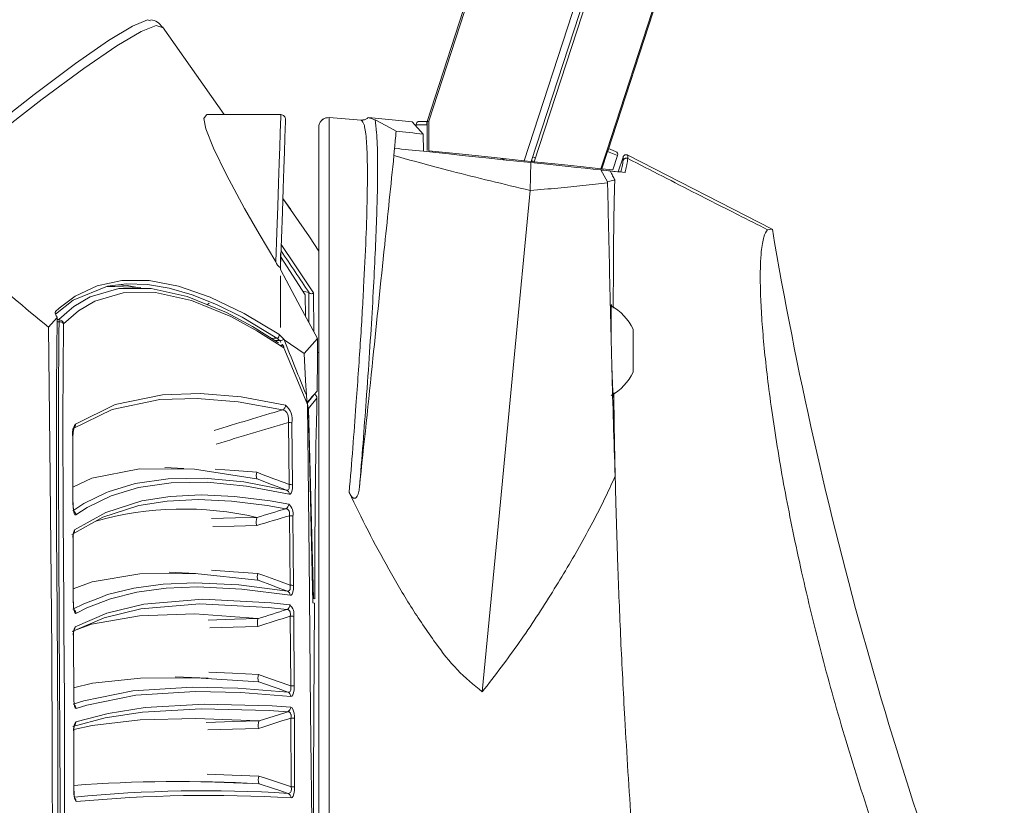
# Model space of a CAD drawing. Units: millimetres. Extents: x 12 to 434, y 5 to 292.
# Drawn here: x 93 to 114, y 243 to 259 of the extents above; entities that cross this region are included whole.
import ezdxf

# ---------------------------------------------------------------- set-up
doc = ezdxf.new("R2010")
doc.units = ezdxf.units.MM

msp = doc.modelspace()

# ---------------------------------------------------------------- linework, layer by layer
at = {"color": 7, "linetype": 'Continuous', "lineweight": 15}
for p, q in [((101.8505, 257.2151), (103.6244, 262.6745)), ((103.6548, 262.674), (101.8837, 257.223)), ((105.7506, 262.112), (103.8924, 256.3929)), ((105.8879, 262.0686), (104.0388, 256.3775)), ((104.1005, 256.3732), (105.9451, 262.0505)), ((105.6255, 256.6021), (107.2147, 261.4929)), ((107.2316, 261.4792), (105.6441, 256.5934)), ((96.037, 259.3364), (96.04, 259.3355)), ((96.2835, 259.1961), (96.2718, 259.1998)), ((97.5824, 257.3629), (96.2881, 259.2113)), ((98.777, 257.3629), (97.2188, 257.3629)), ((99.789, 257.2992), (99.789, 241.8029)), ((99.789, 257.2992), (100.463, 257.2496)), ((100.463, 257.2496), (99.789, 257.2992)), ((101.5378, 257.2088), (100.6178, 257.3055)), ((101.7693, 256.9517), (101.5378, 257.2088)), ((101.8503, 257.2145), (101.8468, 257.2037)), ((101.8503, 257.2145), (101.8505, 257.2151)), ((99.575, 257.0998), (99.575, 241.8029)), ((101.6195, 257.1181), (101.6197, 257.1512)), ((101.7693, 256.9517), (101.7716, 256.5919)), ((101.1537, 256.5038), (101.1659, 256.6555)), ((105.5038, 256.2258), (105.6251, 256.5991)), ((105.642, 256.5855), (105.5244, 256.2236)), ((105.8536, 256.5043), (105.642, 256.5855)), ((105.6441, 256.5934), (105.644, 256.5934)), ((105.662, 256.6487), (105.812, 256.5911)), ((104.0388, 256.3775), (103.8924, 256.3929)), ((104.0164, 255.7713), (104.0329, 256.3542)), ((104.0434, 256.377), (104.0388, 256.3775)), ((104.1005, 256.3732), (104.0447, 256.3958)), ((104.0939, 256.3478), (104.1021, 256.3731)), ((105.8536, 256.5043), (105.7555, 256.1993)), ((105.9667, 256.4708), (105.8662, 256.1615)), ((105.9696, 256.3994), (105.9667, 256.4708)), ((106.0654, 256.5114), (109.1043, 254.9564)), ((106.0654, 256.5114), (109.1043, 254.9564)), ((105.6419, 255.9477), (105.5007, 256.1999)), ((105.7555, 256.1993), (105.5244, 256.2236)), ((105.6419, 255.9477), (105.642, 255.9313)), ((104.019, 255.7687), (104.0164, 255.7713)), ((98.9842, 255.3684), (98.8191, 255.6024)), ((109.1043, 254.9564), (109.0038, 254.9445)), ((98.767, 254.4472), (98.767, 254.1112)), ((98.767, 254.3816), (99.2909, 253.5757)), ((98.7681, 254.1427), (98.767, 254.1112)), ((98.767, 252.8902), (98.767, 253.9775)), ((105.7632, 253.8018), (105.7629, 253.6746)), ((99.363, 253.6258), (99.2418, 253.6513)), ((99.2909, 253.5757), (99.2927, 253.1241)), ((99.3655, 252.9915), (99.363, 253.6258)), ((99.4653, 253.6163), (99.4685, 252.8039)), ((97.2334, 253.3692), (97.267, 253.4029)), ((105.7212, 253.371), (105.7256, 253.3167)), ((94.0765, 253.0984), (93.8935, 252.8928)), ((94.0765, 253.0984), (94.0763, 253.0894)), ((94.0774, 253.0997), (94.0765, 253.0984)), ((106.177, 252.6279), (106.177, 252.8529)), ((98.8445, 252.6329), (98.8439, 252.6333)), ((99.2679, 252.3409), (98.8445, 252.6329)), ((99.2679, 252.3409), (99.55, 252.6555)), ((98.8008, 252.5042), (98.7729, 252.5227)), ((106.177, 252.1779), (106.177, 252.6279)), ((99.575, 252.3605), (99.5475, 252.362)), ((106.177, 251.9529), (106.177, 252.1779)), ((99.5354, 251.4039), (99.3563, 251.1863)), ((105.7692, 251.5105), (105.769, 251.4769)), ((99.3394, 251.2821), (99.3557, 251.1376)), ((99.3563, 251.1863), (99.4593, 247.1923)), ((99.449, 247.1012), (99.3557, 251.1376)), ((98.9362, 250.8922), (98.9503, 249.5889)), ((99.0223, 249.5777), (99.0078, 250.8791)), ((94.4061, 250.5873), (94.4073, 249.2144)), ((96.7361, 249.9274), (96.3372, 249.9487)), ((105.8023, 249.7659), (105.8068, 249.5728)), ((105.8068, 249.5728), (105.8179, 249.1356)), ((98.957, 248.9341), (98.9704, 247.4728)), ((99.0428, 247.4646), (99.0291, 248.9238)), ((94.4096, 248.4503), (94.4149, 247.1255)), ((96.9797, 247.7188), (96.4305, 247.7482)), ((99.449, 247.1012), (99.485, 247.0981)), ((99.4511, 247.193), (99.4593, 247.1923)), ((99.4593, 247.1923), (99.4901, 247.1896)), ((98.9757, 246.8225), (98.9854, 245.3575)), ((99.058, 245.3524), (99.0481, 246.8152)), ((94.418, 246.3935), (94.4232, 245.1124)), ((97.2501, 245.5175), (96.5566, 245.5485)), ((98.9889, 244.6802), (98.9939, 243.2352)), ((99.0666, 243.2331), (99.0615, 244.676)), ((94.4256, 244.3778), (94.4286, 243.141)), ((98.1727, 243.305), (97.1924, 243.34))]:
    msp.add_line(p, q, dxfattribs=at)
at = {"color": 8, "linetype": 'Continuous', "lineweight": 15}
for p, q in [((103.5121, 256.4089), (103.393, 256.4454)), ((104.07, 256.4737), (104.1258, 256.4512)), ((105.7157, 252.843), (105.7157, 253.3006)), ((94.0432, 253.2222), (94.0329, 253.2125)), ((94.1123, 253.0539), (94.0759, 253.0536)), ((94.2817, 253.2027), (94.1123, 253.0539)), ((94.0754, 253.0101), (94.1159, 253.0104)), ((98.7568, 252.6156), (98.7735, 252.5735)), ((99.333, 251.3077), (99.4772, 251.4829))]:
    msp.add_line(p, q, dxfattribs=at)
at = {"color": 8, "linetype": 'Continuous', "lineweight": 15, "flags": 128}
for points in [[(90.727, 255.497), (91.6787, 256.2741), (92.5418, 256.9666), (93.5904, 257.7866), (94.46, 258.4377), (95.1519, 258.919), (95.66, 259.2251), (95.9761, 259.3533), (96.037, 259.3364)], [(96.2718, 259.1998), (96.1586, 259.2349), (95.8383, 259.11), (95.3297, 258.8097), (94.6389, 258.3357), (93.7621, 257.6862), (92.7042, 256.866), (91.8593, 256.1935), (90.9287, 255.4394)], [(98.6697, 254.2704), (98.691, 254.8843), (98.7102, 255.4356), (98.727, 255.9217), (98.7415, 256.3401), (98.7536, 256.689), (98.7633, 256.9666), (98.7704, 257.1716), (98.7749, 257.303), (98.7769, 257.3602), (98.777, 257.3629)], [(98.6926, 252.6662), (98.6335, 252.6624), (98.5802, 252.6589)], [(98.6544, 252.6121), (98.6613, 252.6126), (98.7512, 252.6183)], [(98.2689, 249.8451), (97.8055, 249.88), (97.3968, 249.9105)], [(95.1094, 249.4177), (94.6387, 249.1885), (94.4063, 249.0363)], [(98.2705, 248.8987), (97.8262, 248.889), (97.3174, 248.8774)], [(97.3489, 248.7057), (97.7978, 248.7158), (98.2693, 248.726)], [(98.2913, 247.7219), (97.7792, 247.7561), (97.3177, 247.7867)], [(94.9846, 247.2176), (94.6355, 247.0835), (94.407, 246.9673)], [(98.2943, 246.7717), (97.8013, 246.7567), (97.2512, 246.7395)], [(97.2835, 246.5755), (97.7738, 246.5907), (98.2939, 246.6063)], [(98.3052, 245.5954), (97.7605, 245.6232), (97.2626, 245.6484)], [(98.311, 244.6204), (97.7855, 244.6047), (97.2089, 244.5871)], [(97.242, 244.4302), (97.7573, 244.4458), (98.3101, 244.4623)], [(98.3112, 243.4622), (97.7501, 243.4823), (97.2315, 243.5008)]]:
    msp.add_lwpolyline(points, dxfattribs=at)
at = {"color": 7, "linetype": 'Continuous', "lineweight": 15, "flags": 128}
for points in [[(98.6697, 254.2704), (98.319, 254.8569), (98.0107, 255.3932), (97.6311, 256.0969), (97.3595, 256.6597), (97.2021, 257.0637), (97.1608, 257.2835), (97.2132, 257.3616), (97.2188, 257.359)], [(98.877, 257.2594), (98.8769, 257.2571), (98.8749, 257.2009), (98.8703, 257.0695), (98.8631, 256.8635), (98.8534, 256.584), (98.8411, 256.2322), (98.8263, 255.81), (98.8092, 255.3193), (98.7898, 254.7626), (98.7694, 254.1787)], [(101.1991, 257.0184), (100.9821, 257.1328), (100.7575, 257.2513)], [(101.6915, 257.2208), (101.8337, 257.2171), (101.851, 257.2166)], [(101.844, 257.1454), (101.8434, 257.1454), (101.8337, 257.1456), (101.7946, 257.1467), (101.6382, 257.1508), (101.6197, 257.1512)], [(101.7716, 256.5919), (101.6927, 256.6002), (101.6147, 256.6084), (101.5376, 256.6165), (101.4613, 256.6245), (101.386, 256.6324), (101.3116, 256.6402), (101.2383, 256.6479), (101.1659, 256.6555)], [(104.0329, 256.3542), (103.7388, 256.3851), (103.4458, 256.4159), (103.1548, 256.4465), (102.8672, 256.4767), (102.5839, 256.5065), (102.3062, 256.5357), (102.0351, 256.5642), (101.7716, 256.5919)], [(101.8862, 256.6037), (102.5248, 256.5366), (103.1986, 256.4658), (103.8924, 256.3929)], [(105.5007, 256.1999), (105.3399, 256.2168), (105.1717, 256.2345), (104.9963, 256.2529), (104.8145, 256.2721), (104.6267, 256.2918), (104.4334, 256.3121), (104.2353, 256.3329), (104.0329, 256.3542)], [(105.5038, 256.2258), (105.0735, 256.271), (104.603, 256.3204), (104.1005, 256.3732)], [(106.0654, 256.5114), (106.0656, 256.5044), (106.0668, 256.4764), (106.0683, 256.4397)], [(105.5007, 256.1999), (105.513, 256.1986), (105.5621, 256.1935), (105.6606, 256.1831), (105.6962, 256.1794)], [(105.5244, 256.2236), (105.5229, 256.2237), (105.5188, 256.2242), (105.5123, 256.2249), (105.5038, 256.2258)], [(105.7935, 255.9891), (105.7834, 255.9864), (105.7432, 255.9754), (105.6925, 255.9615), (105.6419, 255.9477)], [(104.019, 255.7687), (103.6752, 252.1789), (103.3424, 248.7055), (103.0094, 245.232)], [(99.575, 254.4937), (99.3765, 254.7945), (98.819, 255.5988)], [(98.7812, 254.6351), (99.0717, 254.2089), (99.4653, 253.6163)], [(98.767, 254.1112), (99.131, 253.4186), (99.55, 252.6555)], [(98.7313, 252.7458), (98.0037, 253.1832), (97.2941, 253.5261), (96.6275, 253.7575), (96.0086, 253.8751), (95.4377, 253.8776), (94.9185, 253.7667), (94.4527, 253.546), (94.1206, 253.295), (94.0432, 253.2222)], [(94.0428, 253.1684), (94.4156, 253.4646), (95.1313, 253.7545), (95.5363, 253.8064), (95.9708, 253.7937), (96.4287, 253.717), (96.9136, 253.5765), (97.4273, 253.3712), (97.9652, 253.103), (98.6926, 252.6662)], [(98.7255, 252.5672), (98.1825, 252.9099), (97.6336, 253.2059), (96.8079, 253.5429), (96.0489, 253.7108), (95.3727, 253.7069), (94.7718, 253.5327), (94.4255, 253.329), (94.2817, 253.2027)], [(95.8371, 253.7275), (95.2847, 253.7472), (95.1271, 253.7528)], [(95.7654, 253.73), (95.5504, 253.7743), (95.3527, 253.7829)], [(94.2102, 252.9658), (94.5221, 253.2403), (94.8676, 253.4439), (95.4655, 253.6176), (96.1413, 253.6215), (96.8969, 253.4542), (97.7224, 253.1169), (98.2698, 252.8214), (98.8398, 252.4615)], [(94.0763, 253.0894), (94.0614, 251.6611), (94.059, 250.1668), (94.0647, 248.5715), (94.0741, 246.9284), (94.0814, 245.6755), (94.0874, 244.4073), (94.0915, 243.1077), (94.0929, 241.8029)], [(93.9755, 241.8029), (93.9719, 243.9647), (93.9616, 246.1012), (93.9449, 248.2812), (93.9236, 250.3995), (93.8935, 252.8928)], [(94.1159, 253.0104), (94.1128, 252.7797), (94.1023, 251.348), (94.1026, 249.8533), (94.1097, 248.2611), (94.1196, 246.6227), (94.1264, 245.4423), (94.132, 244.2486), (94.1356, 243.0281), (94.1369, 241.8029)], [(94.2357, 241.8029), (94.2333, 243.4161), (94.2268, 245.0214), (94.2177, 246.6032), (94.2146, 247.0744), (94.2032, 248.928), (94.1976, 251.0037), (94.2102, 252.9658)], [(98.6926, 252.6662), (98.7165, 252.6484), (98.7512, 252.6183)], [(98.8439, 252.6333), (98.8335, 252.6344), (98.8205, 252.6294), (98.8033, 252.6223), (98.7824, 252.6161), (98.77, 252.6142), (98.7624, 252.6142), (98.7581, 252.6151), (98.7568, 252.6156)], [(99.55, 252.6555), (99.5466, 252.2589), (99.5398, 251.5535)], [(98.7512, 252.6183), (98.7524, 252.6177), (98.7568, 252.6156)], [(98.8398, 252.4615), (99.0793, 251.8907), (99.3393, 251.2696)], [(99.2679, 252.3409), (99.2973, 251.7719), (99.3131, 251.4656)], [(94.3999, 250.7594), (95.2335, 251.1677), (96.2322, 251.3749), (97.0174, 251.3996), (97.8793, 251.3272), (98.813, 251.1587)], [(98.8747, 251.2596), (97.9402, 251.4284), (97.079, 251.501), (96.292, 251.4764), (95.2961, 251.27), (94.4594, 250.8601)], [(99.3282, 251.314), (99.335, 251.3052), (99.3394, 251.2821)], [(99.3393, 251.2697), (99.3393, 251.2777), (99.3394, 251.2821)], [(99.3973, 244.8156), (99.3741, 248.0564), (99.3393, 251.2697)], [(98.813, 251.1587), (98.8641, 251.1408), (98.901, 251.0993), (98.922, 251.0524), (98.9276, 251.0331), (98.9375, 250.9698), (98.938, 250.9618), (98.9362, 250.8922)], [(94.4081, 250.5788), (94.4081, 250.5836), (94.4126, 250.6865), (94.4236, 250.7582), (94.4316, 250.7824), (94.4305, 250.7812)], [(98.2658, 249.7093), (96.9597, 249.9118), (95.8064, 249.9152), (94.808, 249.719), (94.4071, 249.5304)], [(94.4712, 248.9502), (94.7035, 249.1024), (95.2129, 249.3505), (95.7818, 249.5229), (96.4692, 249.6243), (97.2261, 249.6357), (98.0565, 249.5564), (98.954, 249.3869)], [(98.8951, 249.4735), (97.9967, 249.6429), (97.1644, 249.7221), (96.4069, 249.7107), (95.7181, 249.6092), (95.1489, 249.4369), (95.1094, 249.4177)], [(98.2658, 249.7093), (98.2691, 249.709), (98.2684, 249.7098)], [(98.2684, 249.7098), (98.2753, 249.7072), (98.5808, 249.5922), (98.6787, 249.5552), (98.8951, 249.4735)], [(98.9503, 249.5889), (98.9547, 249.5407), (98.951, 249.5092), (98.949, 249.5023), (98.9344, 249.4794), (98.9123, 249.4711), (98.8951, 249.4735)], [(98.954, 249.3869), (98.9696, 249.3875), (98.9912, 249.4058), (99.0081, 249.4445), (99.0192, 249.5049), (99.0223, 249.5777)], [(98.9419, 249.1788), (98.5489, 249.2479), (97.7992, 249.34), (97.0996, 249.3703), (96.4513, 249.3385), (95.8548, 249.2445), (95.0958, 249.0032), (94.4431, 248.6362)], [(94.3826, 248.5373), (95.0347, 248.9036), (95.7944, 249.1448), (96.3904, 249.2386), (97.0388, 249.2705), (97.7376, 249.2403), (98.4871, 249.1484), (98.8799, 249.0795)], [(94.4073, 249.2144), (94.4076, 249.1929), (94.4108, 249.1207), (94.4161, 249.0684), (94.4249, 249.0167), (94.4356, 248.9796), (94.4489, 248.9547), (94.4712, 248.9502)], [(98.8799, 249.0795), (98.9151, 249.0722), (98.9397, 249.0501), (98.952, 249.0262), (98.9559, 249.0133), (98.9604, 248.9789), (98.9604, 248.972), (98.957, 248.9341)], [(98.2724, 248.8949), (98.2729, 248.8978), (98.2706, 248.8987)], [(94.4115, 248.444), (94.4113, 248.4557), (94.4139, 248.5156), (94.4194, 248.5565), (94.4232, 248.5708), (94.4227, 248.5699)], [(94.4113, 248.444), (94.411, 248.4467), (94.4096, 248.4503)], [(98.2888, 247.5774), (96.9757, 247.719), (95.8162, 247.7088), (94.8115, 247.5464), (94.4138, 247.3988)], [(98.9704, 247.4728), (98.9517, 247.4797), (98.7243, 247.5632), (98.421, 247.6744), (98.2913, 247.7219)], [(98.9132, 247.3496), (97.8967, 247.4807), (96.9664, 247.5237), (96.3007, 247.4954), (95.6897, 247.4126), (95.1349, 247.2753), (94.9846, 247.2176)], [(98.2888, 247.5774), (98.292, 247.5775), (98.2912, 247.5785)], [(98.2912, 247.5785), (98.2981, 247.5759), (98.6013, 247.4645), (98.7025, 247.4272), (98.9132, 247.3496)], [(98.9704, 247.4728), (98.9748, 247.4237), (98.9711, 247.3909), (98.9691, 247.3836), (98.9546, 247.3587), (98.9328, 247.3481), (98.9132, 247.3496)], [(98.9727, 247.2611), (98.9903, 247.2637), (99.0117, 247.2854), (99.0285, 247.3273), (99.0396, 247.3903), (99.0428, 247.4646)], [(94.4715, 246.8791), (94.6999, 246.9953), (95.1987, 247.187), (95.7532, 247.3243), (96.3632, 247.4071), (97.0284, 247.4353), (97.957, 247.3923), (98.9727, 247.2611)], [(94.3939, 246.5012), (95.0615, 246.7842), (95.8372, 246.9734), (97.0766, 247.0793), (98.5145, 247.0075), (98.9042, 246.962)], [(94.4149, 247.1255), (94.4164, 247.0676), (94.4204, 247.0123), (94.4277, 246.9582), (94.4372, 246.9176), (94.4497, 246.8887), (94.4715, 246.8791)], [(94.4164, 247.1207), (94.4162, 247.1226), (94.4149, 247.1255)], [(98.9658, 247.0596), (98.5759, 247.1052), (97.1377, 247.1772), (95.8981, 247.0712), (95.123, 246.882), (94.4551, 246.5986)], [(99.485, 247.0981), (99.4765, 245.9671), (99.4705, 244.8096), (99.4658, 243.3187), (99.4643, 241.8029)], [(94.438, 246.5173), (94.7978, 246.6527), (95.8057, 246.8319), (96.9714, 246.8714), (98.2943, 246.7717)], [(98.9042, 246.962), (98.9376, 246.9561), (98.9608, 246.9352), (98.9723, 246.9115), (98.9756, 246.8994), (98.9794, 246.8646), (98.9793, 246.8585), (98.9757, 246.8225)], [(98.2962, 246.7685), (98.2966, 246.771), (98.2943, 246.7717)], [(94.4197, 246.3894), (94.4195, 246.3998), (94.422, 246.4654), (94.4275, 246.5113), (94.4325, 246.532), (94.4323, 246.5319)], [(94.4195, 246.3893), (94.4193, 246.391), (94.418, 246.3935)], [(98.9854, 245.3575), (98.9676, 245.3638), (98.741, 245.443), (98.4401, 245.5482), (98.3052, 245.5954)], [(98.3045, 245.4419), (96.9879, 245.5275), (95.8252, 245.5172), (94.8167, 245.4107), (94.4224, 245.317)], [(98.3045, 245.442), (98.3076, 245.4424), (98.3068, 245.4435)], [(98.3068, 245.4435), (98.3138, 245.4411), (98.6146, 245.3355), (98.7208, 245.2983), (98.9244, 245.2268)], [(98.9244, 245.2268), (97.8721, 245.3083), (96.9134, 245.3303), (95.6687, 245.2531), (94.6344, 245.0446), (94.4089, 244.972)], [(94.4736, 244.8815), (94.6989, 244.9541), (95.7325, 245.1626), (96.9761, 245.2398), (97.9339, 245.2177), (98.9852, 245.1362)], [(98.9854, 245.3575), (98.9895, 245.3079), (98.9855, 245.2739), (98.9835, 245.2665), (98.9689, 245.2396), (98.947, 245.2266), (98.9244, 245.2268)], [(98.9852, 245.1362), (99.0053, 245.1414), (99.0267, 245.1668), (99.0435, 245.2117), (99.0546, 245.2769), (99.058, 245.3524)], [(94.4232, 245.1124), (94.4233, 245.1008), (94.4253, 245.0421), (94.4307, 244.9835), (94.4405, 244.9294), (94.4523, 244.8964), (94.4736, 244.8815)], [(94.4423, 244.9397), (94.4425, 244.9395), (94.4405, 244.9453), (94.4359, 244.9646), (94.4307, 244.9985), (94.4266, 245.0447), (94.4247, 245.0981), (94.4249, 245.1215)], [(94.4048, 244.5062), (95.0818, 244.683), (95.8664, 244.8028), (97.103, 244.8736), (98.5339, 244.8389), (98.9215, 244.8138)], [(98.9835, 244.91), (98.5959, 244.9351), (97.1651, 244.9699), (95.9286, 244.899), (95.1447, 244.7792), (94.4675, 244.6021)], [(98.9215, 244.8138), (98.728, 244.7516), (98.4333, 244.6566), (98.3195, 244.6199), (98.3129, 244.6177)], [(98.9215, 244.8138), (98.9536, 244.8089), (98.9723, 244.7937), (98.979, 244.7836), (98.9888, 244.7572), (98.9909, 244.7462), (98.9923, 244.7096), (98.992, 244.7049), (98.9889, 244.6802)], [(99.0615, 244.676), (99.0603, 244.7152), (99.0529, 244.7823), (99.037, 244.846), (99.0115, 244.8936), (98.9835, 244.91)], [(99.3973, 244.8156), (99.4362, 241.9285), (99.3973, 238.7901)], [(94.4287, 244.4383), (94.8109, 244.5272), (95.8215, 244.642), (96.9883, 244.6729), (98.311, 244.6204)], [(98.3129, 244.6177), (98.3132, 244.62), (98.311, 244.6204)], [(94.427, 244.3755), (94.4268, 244.3764), (94.4256, 244.3778)], [(94.4272, 244.3755), (94.427, 244.385), (94.4291, 244.4487), (94.4344, 244.5012), (94.4408, 244.5321), (94.4426, 244.5374), (94.4366, 244.5287), (94.4364, 244.5284)], [(98.9939, 243.2352), (98.9766, 243.2409), (98.7504, 243.3161), (98.4518, 243.4154), (98.3112, 243.4622)], [(94.4451, 242.9846), (94.4454, 242.9843), (94.4424, 242.9944), (94.4375, 243.0202), (94.4329, 243.0608), (94.4303, 243.1121), (94.4303, 243.1409)], [(98.3124, 243.2999), (98.3155, 243.3006), (98.3146, 243.3019)], [(98.3146, 243.3019), (98.3214, 243.2996), (98.62, 243.2), (98.732, 243.1626), (98.9284, 243.097)], [(98.9939, 243.2352), (98.9976, 243.1852), (98.9934, 243.1501), (98.9913, 243.1427), (98.9765, 243.1139), (98.9544, 243.0985), (98.9284, 243.097)], [(98.9903, 243.0043), (99.0133, 243.0127), (99.0348, 243.0418), (99.0517, 243.0897), (99.063, 243.1568), (99.0666, 243.2331)]]:
    msp.add_lwpolyline(points, dxfattribs=at)
at = {"color": 7, "linetype": 'Continuous', "lineweight": 15}
for centre, radius, start, end in [((96.0161, 259.0616), 0.2963, 26.76404, 84.91257), ((98.777, 257.2629), 0.1, 358, 90), ((105.6179, 256.5728), 0.0273, 27.96723, 74.846), ((104.0507, 256.4466), 0.07, 264, 293.11984), ((173.765, 348.8818), 124.8733, 228.443142, 230.23647), ((192.5143, 269.0937), 84.5995, 189.619705, 201.825853), ((56.6812, 225.7573), 50.9752, 33.12931, 34.32231), ((98.9285, 254.368), 0.2766, 200.65797, 234.55166), ((99.2915, 253.5643), 0.0943, 33.81648, 40.68495), ((99.4179, 253.663), 0.0666, 223.94053, 315.42248), ((105.2026, 252.4029), 1.0733, 24.789, 61.44286), ((94.2059, 253.2155), 0.173, 181.00203, 222.10745), ((94.2942, 253.2625), 0.2684, 200.27143, 215.81682), ((94.1091, 252.952), 0.102, 7.80393, 88.20834), ((93.8133, 253.0076), 0.3026, 0.53563, 8.80843), ((94.1252, 252.9082), 0.1027, 34.16038, 95.22481), ((98.6879, 252.7177), 0.0517, 275.20195, 32.87896), ((98.2784, 252.1797), 0.725, 38.73277, 51.33702), ((226.8919, 303.3571), 137.7282, 201.610312, 202.133576), ((98.7452, 252.4523), 0.1, 22.80424, 56.02846), ((98.7571, 252.4686), 0.0799, 39.18528, 56.56253), ((98.7923, 252.4725), 0.0487, 346.94084, 22.31829), ((105.2026, 252.4029), 1.0733, 298.55714, 335.211), ((101.1359, 251.5811), 1.8265, 183.62647, 188.1615), ((96.3492, 254.258), 4.1825, 315.413, 319.71395), ((99.46, 251.4093), 0.0756, 355.89746, 76.82596), ((98.7721, 251.253), 0.1028, 293.46765, 3.66254), ((98.5931, 250.9475), 0.4203, 350.6291, 47.94476), ((94.7677, 250.6583), 0.3684, 146.78541, 191.1027), ((98.9403, 250.7119), 0.1803, 67.99121, 91.31022), ((98.5157, 249.7766), 0.2562, 164.48838, 195.09753), ((-66.5835, -189.7466), 469.486, 69.354483, 69.443327), ((98.9551, 249.3834), 0.2056, 70.93282, 91.33742), ((98.8574, 249.3846), 0.0966, 1.40746, 67.03473), ((95.0675, 249.179), 0.6589, 176.97672, 195.20596), ((98.8397, 249.1736), 0.1023, 293.11883, 2.9384), ((98.7533, 248.972), 0.2799, 350.07925, 47.64131), ((96.7309, 242.2259), 6.8481, 77.00727, 105.60438), ((157.6954, 53.5648), 204.0082, 106.733589, 106.935376), ((157.3548, 55.5332), 202.1867, 106.810805, 106.990726), ((98.9621, 248.712), 0.2222, 72.45462, 91.32033), ((98.5706, 248.8048), 0.3115, 163.1946, 194.66666), ((94.6914, 248.4955), 0.2854, 150.46658, 189.11551), ((98.5512, 247.65), 0.2697, 164.54327, 195.38291), ((98.9762, 247.1994), 0.2735, 75.90192, 91.19698), ((98.875, 247.2597), 0.0977, 0.84457, 67.01521), ((94.9918, 247.0892), 0.576, 176.86549, 195.3871), ((98.8643, 247.0554), 0.1016, 293.12604, 2.37782), ((98.7914, 246.8649), 0.2614, 349.05746, 48.16297), ((185.9694, -27.6763), 288.1085, 107.58953, 107.716422), ((98.5896, 246.6832), 0.3056, 163.80449, 194.57377), ((183.9595, -22.444), 282.3592, 107.516339, 107.661472), ((98.9816, 246.5156), 0.3069, 77.47999, 91.09882), ((94.7497, 246.4394), 0.3349, 151.62044, 187.87483), ((98.576, 245.5223), 0.2805, 164.90133, 196.31534), ((98.8866, 245.1358), 0.0986, 0.24133, 67.43831), ((98.9917, 244.9301), 0.4275, 81.07309, 90.83827), ((98.8827, 244.9069), 0.1008, 292.64908, 1.7513), ((94.7514, 244.433), 0.3304, 149.21299, 189.62527), ((98.5997, 244.5348), 0.2986, 163.87713, 194.06238), ((226.2213, -152.8818), 417.425, 107.746311, 107.844169), ((98.9952, 244.1543), 0.5259, 82.76039, 90.69301), ((96.6368, 213.3305), 30.0162, 86.80056, 94.21959), ((98.5924, 243.3879), 0.2908, 165.20527, 197.20434), ((94.7323, 243.0908), 0.3079, 170.62023, 212.74334), ((99.0004, 242.1822), 1.053, 86.39594, 90.35504), ((97.255, 213.4157), 29.6394, 86.64351, 95.38509), ((98.891, 243.005), 0.0994, 359.59175, 67.86228)]:
    msp.add_arc(centre, radius, start, end, dxfattribs=at)
at = {"color": 8, "linetype": 'Continuous', "lineweight": 15}
for centre, radius, start, end in [((104.0114, 256.3976), 0.038, 327.19781, 354.43086), ((93.9953, 253.1794), 0.0501, 346.16313, 41.37754), ((98.7479, 252.4608), 0.0919, 0.44868, 39.33003), ((147.9442, 85.7819), 172.5207, 106.545947, 107.044509), ((94.3621, 250.8495), 0.0979, 312.33329, 6.23398), ((147.3576, 86.4428), 171.43, 106.406849, 106.935699), ((94.3698, 248.9412), 0.1018, 5.06743, 56.10991), ((94.3458, 248.6276), 0.0976, 319.14414, 5.08278), ((94.3701, 246.8727), 0.1016, 3.62188, 52.38806), ((94.3562, 246.5925), 0.0991, 321.5446, 3.51486), ((94.3723, 244.8777), 0.1013, 2.17208, 49.05203), ((94.3678, 244.5985), 0.0998, 319.08653, 2.10743), ((97.1616, 215.0291), 28.1235, 86.39803, 95.55853), ((94.3725, 242.923), 0.1009, 0.72852, 46.35025)]:
    msp.add_arc(centre, radius, start, end, dxfattribs=at)
at = {"color": 7, "linetype": 'Continuous', "lineweight": 15}
for centre, major_axis, ratio, start_param, end_param in [((104.0352, 256.784), (4.585, -0.4819), 0.0174553, 4.0473224, 4.1973067), ((105.787, 256.5257), (0.0654, -0.0251), 0.9998472, 0.0554292, 1.5707963), ((100.8455, 241.3398), (-0.4667, 17.5924), 0.0723371, 0.9598474, 1.2299037)]:
    msp.add_ellipse(centre, major_axis=major_axis, ratio=ratio, start_param=start_param, end_param=end_param, dxfattribs=at)
for points, knots in [([(99.5751, 257.0945), (99.5767, 257.117), (99.58, 257.1621), (99.6129, 257.2229), (99.6624, 257.2694), (99.724, 257.2978), (99.7678, 257.2987), (99.789, 257.2992)], [0, 0, 0, 0, 0.202347, 0.4047009, 0.6070578, 0.8094078, 1, 1, 1, 1]), ([(99.789, 257.2992), (99.7665, 257.2986), (99.7213, 257.2973), (99.6591, 257.2671), (99.6105, 257.2197), (99.5794, 257.1594), (99.5765, 257.1157), (99.5751, 257.0945)], [0, 0, 0, 0, 0.2023457, 0.4046969, 0.6070467, 0.8094015, 1, 1, 1, 1]), ([(100.2128, 249.421), (100.2384, 249.7352), (100.2895, 250.3634), (100.3698, 251.4249), (100.4497, 252.5779), (100.5198, 253.7554), (100.5685, 254.7838), (100.5942, 255.6435), (100.5976, 256.3319), (100.578, 256.8442), (100.5357, 257.177), (100.4873, 257.2254), (100.463, 257.2496)], [0, 0, 0, 0, 0.0677112, 0.1354223, 0.2423985, 0.3497148, 0.4566891, 0.5632837, 0.6702168, 0.7768113, 0.8884054, 1, 1, 1, 1]), ([(100.7575, 257.2513), (100.769, 257.1693), (100.7912, 257.0117), (100.8073, 256.6351), (100.8117, 256.1707), (100.8029, 255.5971), (100.7813, 254.9246), (100.7473, 254.1646), (100.7011, 253.3179), (100.6424, 252.3808), (100.5755, 251.4197), (100.5043, 250.4672), (100.454, 249.8411), (100.4287, 249.5274)], [0, 0, 0, 0, 0.0992758, 0.1909977, 0.2827196, 0.3770957, 0.4714717, 0.5635144, 0.6555576, 0.7502736, 0.8449899, 0.9223063, 1, 1, 1, 1]), ([(100.463, 257.2496), (100.4856, 257.2501), (100.5308, 257.2512), (100.5836, 257.2757), (100.6092, 257.298), (100.6178, 257.3055)], [0, 0, 0, 0, 0.3982868, 0.7965756, 1, 1, 1, 1]), ([(100.6178, 257.3055), (100.6001, 257.2915), (100.5647, 257.2634), (100.5084, 257.2486), (100.4745, 257.2494), (100.463, 257.2496)], [0, 0, 0, 0, 0.3980054, 0.7959858, 1, 1, 1, 1]), ([(100.6178, 257.3055), (100.6272, 257.3007), (100.6593, 257.2841), (100.7168, 257.2649), (100.7575, 257.2513)], [0, 0, 0, 0, 0.2915229, 1, 1, 1, 1]), ([(101.6197, 257.1512), (101.6205, 257.1591), (101.6222, 257.1748), (101.6344, 257.1957), (101.6522, 257.2115), (101.6724, 257.2199), (101.6859, 257.2205), (101.6915, 257.2208)], [0, 0, 0, 0, 0.2119278, 0.4239034, 0.6359047, 0.8479075, 1, 1, 1, 1]), ([(101.8468, 257.2037), (101.8465, 257.1902), (101.8457, 257.1631), (101.8448, 257.1508), (101.8443, 257.1469), (101.8441, 257.1457), (101.8441, 257.1454), (101.844, 257.1454)], [0, 0, 0, 0, 0.4003283, 0.8011856, 0.9519244, 0.9883014, 1, 1, 1, 1]), ([(101.8503, 256.6075), (101.8503, 256.6784), (101.8503, 256.8813), (101.8503, 257.0832), (101.8503, 257.2145)], [0, 0, 0, 0, 0.34963722, 1, 1, 1, 1]), ([(101.8505, 257.2151), (101.8517, 257.2167), (101.8542, 257.2198), (101.8659, 257.2226), (101.877, 257.2231), (101.8834, 257.223), (101.8837, 257.223)], [0, 0, 0, 0, 0.32663041, 0.65307142, 0.98085113, 1, 1, 1, 1]), ([(101.8837, 257.223), (101.8842, 257.0947), (101.885, 256.8887), (101.8859, 256.6817), (101.8862, 256.6037)], [0, 0, 0, 0, 0.6232715, 1, 1, 1, 1]), ([(101.1991, 257.0184), (101.193, 256.9511), (101.1819, 256.8302), (101.1708, 256.7092), (101.1659, 256.6555)], [0, 0, 0, 0, 0.556911, 1, 1, 1, 1]), ([(105.6251, 256.5991), (105.6253, 256.5999), (105.6255, 256.6009), (105.6255, 256.6019), (105.6255, 256.6021)], [0, 0, 0, 0, 0.8230161, 1, 1, 1, 1]), ([(105.6255, 256.6021), (105.6258, 256.602), (105.6279, 256.6016), (105.6343, 256.5998), (105.6423, 256.5964), (105.6435, 256.5944), (105.644, 256.5934)], [0, 0, 0, 0, 0.0221513, 0.1782581, 0.5891189, 1, 1, 1, 1]), ([(105.644, 256.5934), (105.644, 256.5933), (105.6435, 256.5907), (105.6427, 256.5881), (105.642, 256.5855)], [0, 0, 0, 0, 0.0313534, 1, 1, 1, 1]), ([(101.1537, 256.5038), (101.0886, 255.8776), (100.9408, 254.455), (100.6992, 252.1296), (100.5226, 250.4302), (100.4287, 249.5274)], [0, 0, 0, 0, 0.2693014, 0.6117939, 1, 1, 1, 1]), ([(104.0164, 255.7713), (103.7372, 255.8368), (103.1698, 255.97), (102.4035, 256.1624), (101.7194, 256.3426), (101.3436, 256.4497), (101.1537, 256.5038)], [0, 0, 0, 0, 0.2678695, 0.5443346, 0.7696458, 1, 1, 1, 1]), ([(105.9216, 256.1557), (105.9307, 256.1959), (105.9543, 256.3002), (105.9638, 256.3617), (105.9696, 256.3994)], [0, 0, 0, 0, 0.3859619, 1, 1, 1, 1]), ([(106.0654, 256.5114), (106.058, 256.5144), (106.0433, 256.5202), (106.0192, 256.5191), (105.9969, 256.5106), (105.9787, 256.4951), (105.97, 256.4804), (105.9671, 256.4719), (105.9667, 256.4708)], [0, 0, 0, 0, 0.1944693, 0.3889433, 0.583349, 0.7778369, 0.9725309, 1, 1, 1, 1]), ([(105.9667, 256.4708), (105.9699, 256.4781), (105.9762, 256.4926), (105.9942, 256.5088), (106.016, 256.5185), (106.0399, 256.5203), (106.0564, 256.5159), (106.0644, 256.5119), (106.0654, 256.5114)], [0, 0, 0, 0, 0.1948987, 0.3898036, 0.5845222, 0.7790189, 0.9734416, 1, 1, 1, 1]), ([(105.9696, 256.3994), (105.9715, 256.4041), (105.9752, 256.4135), (105.9845, 256.4256), (105.996, 256.4356), (106.0094, 256.4428), (106.0241, 256.4471), (106.0393, 256.448), (106.0544, 256.4458), (106.0637, 256.4417), (106.0683, 256.4397)], [0, 0, 0, 0, 0.1250294, 0.2500077, 0.3750221, 0.500009, 0.6250073, 0.7499912, 0.8750096, 1, 1, 1, 1]), ([(106.0683, 256.4397), (106.0622, 256.4011), (106.0521, 256.3365), (106.0265, 256.2209), (106.0121, 256.1598), (106.009, 256.1465)], [0, 0, 0, 0, 0.5381964, 0.9000016, 1, 1, 1, 1]), ([(106.0683, 256.4397), (106.5518, 256.1918), (107.3239, 255.796), (108.3029, 255.2985), (108.7981, 255.0483), (109.0038, 254.9445)], [0, 0, 0, 0, 0.4948411, 0.7901928, 1, 1, 1, 1]), ([(105.6962, 256.1794), (105.7135, 256.1454), (105.7443, 256.0846), (105.7784, 256.0184), (105.7935, 255.9891)], [0, 0, 0, 0, 0.5587641, 1, 1, 1, 1]), ([(105.6962, 256.1794), (105.7314, 256.1757), (105.8398, 256.1643), (105.9408, 256.1537), (106.009, 256.1465)], [0, 0, 0, 0, 0.32422929, 1, 1, 1, 1]), ([(105.7935, 255.9891), (105.7912, 255.9217), (105.7831, 255.6827), (105.7775, 255.3538), (105.7734, 255.1177)], [0, 0, 0, 0, 0.2820145, 1, 1, 1, 1]), ([(105.642, 255.9313), (105.474, 255.9111), (105.158, 255.8731), (104.605, 255.8189), (104.2157, 255.7855), (104.019, 255.7687)], [0, 0, 0, 0, 0.3595825, 0.6763384, 1, 1, 1, 1]), ([(105.8023, 249.7659), (105.7772, 250.5133), (105.7396, 251.6343), (105.6961, 253.5114), (105.6669, 254.8188), (105.6461, 255.7511), (105.642, 255.9313)], [0, 0, 0, 0, 0.3650636, 0.547548, 0.9125169, 1, 1, 1, 1]), ([(105.7734, 255.1177), (105.7709, 254.9145), (105.766, 254.5222), (105.7642, 254.0361), (105.7632, 253.8018)], [0, 0, 0, 0, 0.51796062, 1, 1, 1, 1]), ([(109.0038, 254.9445), (108.9755, 254.9026), (108.9185, 254.8183), (108.8725, 254.5311), (108.8511, 254.1771), (108.8495, 253.7819), (108.8669, 253.3069), (108.9045, 252.7624), (108.9624, 252.16), (109.041, 251.5015), (109.143, 250.7794), (109.2674, 250.0128), (109.4122, 249.2178), (109.5774, 248.3956), (109.7666, 247.5351), (109.9774, 246.653), (110.2063, 245.765), (110.4535, 244.8701), (110.7212, 243.9631), (111.0074, 243.0522), (111.3078, 242.1518), (111.6226, 241.2596), (111.9504, 240.3804), (112.3136, 239.4563), (112.7053, 238.5155), (112.9922, 237.8584), (113.1358, 237.5296)], [0, 0, 0, 0, 0.0548484, 0.11041, 0.1506672, 0.1909234, 0.2323946, 0.2738651, 0.3133548, 0.3528441, 0.3935477, 0.4342506, 0.4726389, 0.5110275, 0.5505486, 0.5900702, 0.6281856, 0.6663015, 0.7054797, 0.7446592, 0.7836225, 0.8225866, 0.8625916, 0.9025975, 0.9512553, 1, 1, 1, 1]), ([(105.7629, 253.6746), (105.7628, 253.5774), (105.7626, 253.4544), (105.7626, 253.3249), (105.7626, 253.2978)], [0, 0, 0, 0, 0.7905609, 1, 1, 1, 1]), ([(105.7233, 252.4029), (105.721, 252.5125), (105.7164, 252.7318), (105.7131, 253.0247), (105.7128, 253.2429), (105.7149, 253.3664), (105.7181, 253.3655), (105.7194, 253.3651)], [0, 0, 0, 0, 0.2150427, 0.430087, 0.6450608, 0.8599899, 1, 1, 1, 1]), ([(105.7648, 251.4273), (105.7648, 251.4268), (105.7633, 251.4086), (105.7576, 251.475), (105.7484, 251.63), (105.738, 251.8846), (105.7293, 252.1561), (105.725, 252.3342), (105.7233, 252.4029)], [0, 0, 0, 0, 0.0068048, 0.2212981, 0.4358919, 0.6506072, 0.8653966, 1, 1, 1, 1]), ([(105.7724, 251.513), (105.7724, 251.5075), (105.7737, 251.3974), (105.7767, 251.1757), (105.7813, 250.8634), (105.7869, 250.5296), (105.7935, 250.1712), (105.7993, 249.9025), (105.8023, 249.7659)], [0, 0, 0, 0, 0.0101744, 0.2024061, 0.3952931, 0.5591281, 0.7760258, 1, 1, 1, 1]), ([(105.8023, 249.7659), (105.7414, 249.632), (105.5289, 249.1646), (105.1022, 248.3518), (104.4844, 247.3198), (103.8043, 246.2653), (103.2744, 245.5764), (103.0094, 245.232)], [0, 0, 0, 0, 0.08990131, 0.31357194, 0.5373047, 0.76870117, 1, 1, 1, 1]), ([(100.4287, 249.5274), (100.4238, 249.4902), (100.4162, 249.4329), (100.3937, 249.3653), (100.3732, 249.3288), (100.3535, 249.3091), (100.3349, 249.3002), (100.3144, 249.2997), (100.2879, 249.3112), (100.2494, 249.3496), (100.2274, 249.3925), (100.2128, 249.421)], [0, 0, 0, 0, 0.2361054, 0.3635311, 0.4483606, 0.5040621, 0.5508723, 0.5977066, 0.6620453, 0.7754878, 1, 1, 1, 1]), ([(103.0094, 245.232), (102.8281, 245.3807), (102.4574, 245.6846), (101.9794, 246.3137), (101.4993, 247.0236), (101.0344, 247.8191), (100.5992, 248.6206), (100.3416, 249.1542), (100.2128, 249.421)], [0, 0, 0, 0, 0.13287286, 0.27159094, 0.45129227, 0.6311037, 0.81555263, 1, 1, 1, 1]), ([(105.8179, 249.1356), (105.8299, 248.7314), (105.8568, 247.8274), (105.9163, 246.3319), (105.9914, 244.863), (106.0696, 243.5539), (106.1455, 242.4259), (106.2307, 241.2947), (106.3235, 240.1649), (106.424, 239.0408), (106.4966, 238.3079), (106.5331, 237.9403)], [0, 0, 0, 0, 0.1181999, 0.2643522, 0.4117463, 0.5097806, 0.6069885, 0.7047087, 0.8029959, 0.9011855, 1, 1, 1, 1])]:
    msp.add_open_spline(points, degree=3, knots=knots, dxfattribs=at)

doc.saveas('drawing.dxf')
